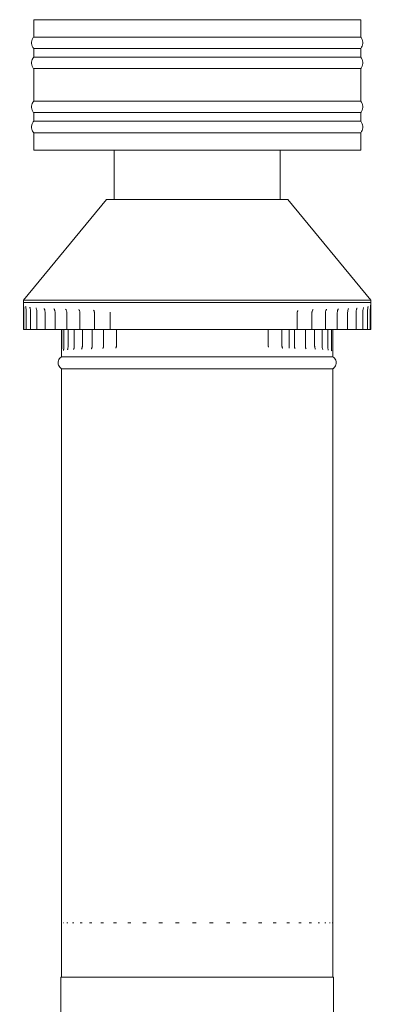
# Model space of a CAD drawing. Units: millimetres. Extents: x 525 to 10689, y -41 to 7428.
# Drawn here: x 7258 to 7585, y 3745 to 4651 of the extents above; entities that cross this region are included whole.
import ezdxf

# ---------------------------------------------------------------- set-up
doc = ezdxf.new("R2010")
doc.units = ezdxf.units.MM
doc.header["$LTSCALE"] = 37.037037
doc.layers.add('Visible Edges(ISO)', color=7, linetype='Continuous', lineweight=18)

msp = doc.modelspace()

# ---------------------------------------------------------------- linework, layer by layer
at = {"layer": 'Visible Edges(ISO)'}
for p, q in [((7271.27, 4650.51), (7271.27, 4634.51)), ((7572.37, 4650.51), (7572.37, 4634.51)), ((7271.27, 4624.01), (7271.27, 4616.01)), ((7572.37, 4624.01), (7572.37, 4616.01)), ((7271.27, 4605.51), (7271.27, 4575.51)), ((7572.37, 4605.51), (7572.37, 4575.51)), ((7271.27, 4565.01), (7271.27, 4557.01)), ((7572.37, 4565.01), (7572.37, 4557.01)), ((7271.27, 4546.51), (7271.27, 4530.51)), ((7572.37, 4546.51), (7572.37, 4530.51)), ((7345.27, 4530.51), (7345.27, 4484.96)), ((7498.37, 4530.51), (7498.37, 4484.96)), ((7338.27, 4484.96), (7261.82, 4392.41)), ((7505.37, 4484.96), (7581.82, 4392.41)), ((7261.82, 4392.41), (7261.82, 4390.41)), ((7261.82, 4390.41), (7261.82, 4388.61)), ((7581.82, 4392.41), (7581.82, 4390.41)), ((7581.82, 4390.41), (7581.82, 4386.77)), ((7261.92, 4365.41), (7261.92, 4380.41)), ((7262.23, 4380.41), (7262.23, 4365.41)), ((7264.41, 4380.41), (7264.41, 4365.41)), ((7268.44, 4380.41), (7268.44, 4365.41)), ((7274.27, 4380.41), (7274.27, 4365.41)), ((7281.83, 4380.41), (7281.83, 4365.41)), ((7291.03, 4380.41), (7291.03, 4365.41)), ((7301.75, 4380.41), (7301.75, 4365.41)), ((7313.87, 4380.41), (7313.87, 4365.41)), ((7327.25, 4380.41), (7327.25, 4365.41)), ((7341.71, 4380.41), (7341.71, 4365.41)), ((7513.91, 4365.41), (7513.91, 4380.41)), ((7527.49, 4365.41), (7527.49, 4380.41)), ((7539.84, 4365.41), (7539.84, 4380.41)), ((7550.82, 4365.41), (7550.82, 4380.41)), ((7560.3, 4365.41), (7560.3, 4380.41)), ((7568.16, 4365.41), (7568.16, 4380.41)), ((7574.3, 4365.41), (7574.3, 4380.41)), ((7578.65, 4365.41), (7578.65, 4380.41)), ((7581.16, 4365.41), (7581.16, 4380.41)), ((7581.79, 4380.41), (7581.79, 4365.41)), ((7263.5, 4365.41), (7263.5, 4365.41)), ((7266.93, 4365.41), (7266.93, 4365.41)), ((7267.74, 4365.41), (7267.74, 4365.41)), ((7268.4, 4365.41), (7268.4, 4365.41)), ((7269.03, 4365.41), (7269.03, 4365.41)), ((7270.99, 4365.41), (7270.99, 4365.41)), ((7272.19, 4365.41), (7272.19, 4365.41)), ((7272.24, 4365.41), (7272.24, 4365.41)), ((7275.49, 4365.41), (7275.49, 4365.41)), ((7277.34, 4365.41), (7277.34, 4365.41)), ((7279.2, 4365.41), (7279.2, 4365.41)), ((7281.83, 4365.41), (7281.83, 4365.41)), ((7284.26, 4365.41), (7284.26, 4365.41)), ((7287.88, 4365.41), (7287.88, 4365.41)), ((7289.94, 4365.41), (7289.94, 4365.41)), ((7292.93, 4365.41), (7292.93, 4365.41)), ((7296.87, 4350.41), (7296.87, 4365.41)), ((7297.1, 4365.41), (7297.1, 4350.41)), ((7299.1, 4365.41), (7299.1, 4350.41)), ((7302.97, 4365.41), (7302.97, 4350.41)), ((7303.23, 4365.41), (7303.23, 4365.41)), ((7308.66, 4365.41), (7308.66, 4350.41)), ((7315.04, 4365.41), (7315.04, 4365.41)), ((7316.09, 4365.41), (7316.09, 4350.41)), ((7325.12, 4365.41), (7325.12, 4350.41)), ((7328.22, 4365.41), (7328.22, 4365.41)), ((7335.63, 4365.41), (7335.63, 4350.41)), ((7347.44, 4365.41), (7347.44, 4350.41)), ((7487.3, 4350.41), (7487.3, 4365.41)), ((7499.91, 4350.41), (7499.91, 4365.41)), ((7506.48, 4348.18), (7506.48, 4365.41)), ((7511.34, 4350.41), (7511.34, 4365.41)), ((7512.96, 4365.41), (7512.96, 4365.41)), ((7521.42, 4350.41), (7521.42, 4365.41)), ((7526.36, 4365.41), (7526.36, 4365.41)), ((7529.98, 4350.41), (7529.98, 4365.41)), ((7536.89, 4350.41), (7536.89, 4365.41)), ((7538.43, 4365.41), (7538.43, 4365.41)), ((7542.04, 4350.41), (7542.04, 4365.41)), ((7545.35, 4350.41), (7545.35, 4365.41)), ((7546.76, 4350.41), (7546.76, 4365.41)), ((7547.43, 4365.41), (7547.43, 4365.41)), ((7549.01, 4365.41), (7549.01, 4365.41)), ((7555.25, 4365.41), (7555.25, 4365.41)), ((7557.41, 4365.41), (7557.41, 4365.41)), ((7557.97, 4365.41), (7557.97, 4365.41)), ((7563.06, 4365.41), (7563.06, 4365.41)), ((7565.21, 4365.41), (7565.21, 4365.41)), ((7565.8, 4365.41), (7565.8, 4365.41)), ((7569.08, 4365.41), (7569.08, 4365.41)), ((7570.63, 4365.41), (7570.63, 4365.41)), ((7572.51, 4365.41), (7572.51, 4365.41)), ((7573.24, 4365.41), (7573.24, 4365.41)), ((7574.18, 4365.41), (7574.18, 4365.41)), ((7575.49, 4365.41), (7575.49, 4365.41)), ((7575.81, 4365.41), (7575.81, 4365.41)), ((7577.44, 4365.41), (7577.44, 4365.41)), ((7580.55, 4365.41), (7580.55, 4365.41)), ((7296.82, 4340.41), (7296.82, 4344.83)), ((7546.82, 4340.41), (7546.82, 4344.82)), ((7296.82, 4329.4), (7296.81, 3769.5)), ((7546.82, 4329.4), (7546.81, 3769.5)), ((7296.26, 3769.5), (7296.26, 3319.82)), ((7296.81, 3769.5), (7296.81, 3774.01)), ((7546.81, 3769.5), (7546.81, 3774.01)), ((7547.36, 3769.5), (7547.35, 3174.84))]:
    msp.add_line(p, q, dxfattribs=at)
for centre, major_axis, start_param, end_param in [((7421.82, 4650.51), (150.55, 0), 0, 3.141593), ((7421.82, 4634.51), (150.55, 0), 0, 3.141593), ((7421.82, 4624.01), (150.55, 0), 0, 3.141593), ((7421.82, 4616.01), (150.55, 0), 0, 3.141593), ((7421.82, 4605.51), (150.55, 0), 6.283185, 9.424778), ((7421.82, 4575.51), (150.55, 0), 0, 3.141593), ((7421.82, 4565.01), (150.55, 0), 0, 3.141593), ((7421.82, 4557.01), (150.55, 0), 0, 3.141593), ((7421.82, 4546.51), (150.55, 0), 0, 3.141593), ((7421.82, 4530.51), (150.55, 0), 5.245795, 10.462169), ((7421.82, 4530.51), (150, 0), 5.247962, 10.460002), ((7421.82, 4484.96), (83.55, 0), 0.00001, 3.141583), ((7421.82, 4390.41), (160, 0), 0, 3.206443), ((7421.82, 4392.41), (160, 0), 6.283185, 9.424778), ((7421.82, 4390.41), (-160, 0), 3.141592, 6.283184), ((7266.92, 4365.41), (-5, 0), 5.245446, 6.283185), ((7266.93, 4365.41), (-5, 0), 0.037409, 1.112325), ((7421.82, 4365.41), (-160, 0), 6.21013, 6.210362), ((7267.23, 4365.41), (-5, 0), 5.135215, 6.210131), ((7267.23, 4365.41), (-5, 0), 0.072821, 0.079916), ((7266.92, 4365.41), (-4.1, 0), 5.245446, 6.320361), ((7266.93, 4365.41), (-4.1, 0), 0.037408, 1.112324), ((7421.82, 4365.41), (-159.1, 0), 0.037177, 0.037409), ((7267.23, 4365.41), (-4.1, 0), 6.210362, 7.285278), ((7267.23, 4365.41), (-4.1, 0), 5.135215, 6.21013), ((7421.82, 4365.41), (-159.1, 0), 6.21013, 6.210363), ((7268.5, 4365.41), (-5, 0), 5.355678, 6.430594), ((7421.82, 4365.41), (-160, 0), 0.147408, 0.14764), ((7268.5, 4365.41), (-5, 0), 0.14764, 1.222556), ((7269.41, 4365.41), (-5, 0), 6.100131, 7.175047), ((7268.5, 4365.41), (-4.1, 0), 5.355678, 6.430593), ((7261.84, 4365.41), (5, 0), 5.245446, 7.285278), ((7421.82, 4365.41), (-159.1, 0), 0.147408, 0.14764), ((7268.5, 4365.41), (-4.1, 0), 0.147639, 1.222556), ((7421.82, 4365.41), (-160, 0), 6.099898, 6.10013), ((7269.41, 4365.41), (-5, 0), 5.024984, 6.0999), ((7262.5, 4365.41), (5, 0), 5.355677, 7.395509), ((7261.84, 4365.41), (5.9, 0), 5.245446, 7.285278), ((7269.41, 4365.41), (-4.1, 0), 6.100131, 7.175047), ((7262.5, 4365.41), (5.9, 0), 0.000001, 1.112325), ((7263.13, 4365.41), (5, 0), 5.135215, 7.175047), ((7269.41, 4365.41), (-4.1, 0), 5.024983, 6.099899), ((7421.82, 4365.41), (-159.1, 0), 6.0999, 6.100132), ((7263.13, 4365.41), (5.9, 0), 5.135215, 7.175047), ((7265.09, 4365.41), (5, 0), 5.465909, 7.505741), ((7271.93, 4365.41), (-5, 0), 5.465909, 6.283185), ((7265.09, 4365.41), (5.9, 0), 0.000001, 1.222556), ((7421.82, 4365.41), (-160, 0), 0.257638, 0.25787), ((7271.94, 4365.41), (-5, 0), 0.257873, 1.332787), ((7271.93, 4365.41), (-4.1, 0), 5.465909, 6.540824), ((7266.34, 4365.41), (5, 0), 5.024984, 7.064816), ((7421.82, 4365.41), (-159.1, 0), 0.257639, 0.257872), ((7271.94, 4365.41), (-4.1, 0), 0.257872, 1.332787), ((7273.44, 4365.41), (-5, 0), 5.9899, 7.064816), ((7266.34, 4365.41), (5.9, 0), 5.024984, 7.064817), ((7421.82, 4365.41), (-160, 0), 5.98967, 5.989902), ((7273.45, 4365.41), (-5, 0), 4.914752, 5.989667), ((7273.44, 4365.41), (-4.1, 0), 5.989901, 7.064816), ((7421.82, 4365.41), (-159.1, 0), 5.98967, 5.989902), ((7273.45, 4365.41), (-4.1, 0), 4.914752, 5.989666), ((7269.59, 4365.41), (5, 0), 5.576141, 7.615973), ((7269.59, 4365.41), (5.9, 0), 0.000001, 1.332788), ((7277.19, 4365.41), (-5, 0), 5.57614, 6.283185), ((7271.44, 4365.41), (5, 0), 4.914752, 6.954584), ((7421.82, 4365.41), (-160, 0), 0.36787, 0.368103), ((7277.2, 4365.41), (-5, 0), 0.368104, 1.443019), ((7271.44, 4365.41), (5.9, 0), 4.914753, 6.954585), ((7277.19, 4365.41), (-4.1, 0), 5.576139, 6.651055), ((7421.82, 4365.41), (-159.1, 0), 0.367869, 0.368101), ((7277.2, 4365.41), (-4.1, 0), 0.368102, 1.443019), ((7279.27, 4365.41), (-5, 0), 5.879669, 6.954584), ((7421.82, 4365.41), (160, 0), 2.739113, 2.739345), ((7279.28, 4365.41), (5, 0), 1.663571, 2.739117), ((7279.27, 4365.41), (-4.1, 0), 5.879669, 6.954584), ((7421.82, 4365.41), (159.1, 0), 2.739113, 2.739345), ((7279.28, 4365.41), (4.1, 0), 1.663572, 2.739118), ((7275.93, 4365.41), (5, 0), 5.686373, 7.726204), ((7275.93, 4365.41), (5.9, 0), 0, 1.443019), ((7278.36, 4365.41), (5, 0), 4.804521, 6.239096), ((7278.36, 4365.41), (5.9, 0), 4.804521, 6.844353), ((7284.2, 4365.41), (-5, 0), 5.686372, 6.283186), ((7421.82, 4365.41), (-160, 0), 0.478103, 0.478335), ((7284.21, 4365.41), (-5, 0), 0.478334, 1.55325), ((7284.2, 4365.41), (-4.1, 0), 5.686371, 6.761286), ((7421.82, 4365.41), (-159.1, 0), 0.478102, 0.478334), ((7284.21, 4365.41), (-4.1, 0), 0.478334, 1.55325), ((7286.83, 4365.41), (-5, 0), 5.769437, 6.844353), ((7421.82, 4365.41), (160, 0), 2.628749, 2.628981), ((7286.84, 4365.41), (5, 0), 1.553266, 2.62875), ((7286.83, 4365.41), (-4.1, 0), 5.769437, 6.844352), ((7421.82, 4365.41), (159.1, 0), 2.628754, 2.628986), ((7286.84, 4365.41), (4.1, 0), 1.553266, 2.62875), ((7284.04, 4365.41), (5, 0), 5.796602, 7.836435), ((7284.04, 4365.41), (5.9, 0), 0, 1.55325), ((7287.03, 4365.41), (5.9, 0), 4.69429, 6.734122), ((7287.03, 4365.41), (5, 0), 4.694289, 6.131503), ((7292.88, 4365.41), (-5, 0), 5.796602, 6.871518), ((7292.88, 4365.41), (-4.1, 0), 5.796605, 6.87152), ((7421.82, 4365.41), (-160, 0), 0.588333, 0.588565), ((7292.9, 4365.41), (-5, 0), 0.588565, 1.663481), ((7421.82, 4365.41), (-159.1, 0), 0.588333, 0.588565), ((7292.9, 4365.41), (-4.1, 0), 0.588566, 1.663481), ((7296.03, 4365.41), (-5, 0), 5.659205, 6.734121), ((7296.03, 4365.41), (-4.1, 0), 5.659206, 6.45997), ((7421.82, 4365.41), (160, 0), 2.518372, 2.518604), ((7296.05, 4365.41), (5, 0), 1.442974, 2.518373), ((7421.82, 4365.41), (159.1, 0), 2.51837, 2.518602), ((7296.05, 4365.41), (4.1, 0), 1.442973, 2.518372), ((7293.82, 4365.41), (-5.9, 0), 4.168909, 4.804866), ((7293.82, 4365.41), (5, 0), 0.914998, 1.663481), ((7297.33, 4365.41), (5.9, 0), 4.584059, 6.623891), ((7297.33, 4365.41), (5, 0), 4.584058, 6.623889), ((7306.75, 4365.41), (-5, 0), 5.548975, 6.62389), ((7306.75, 4365.41), (-4.1, 0), 5.548975, 6.62389), ((7421.82, 4365.41), (160, 0), 2.407977, 2.40821), ((7306.78, 4365.41), (5, 0), 1.33269, 2.407978), ((7421.82, 4365.41), (159.1, 0), 2.407979, 2.408211), ((7306.78, 4365.41), (4.1, 0), 1.33269, 2.407977), ((7309.14, 4365.41), (5.9, 0), 4.473827, 6.513659), ((7309.14, 4365.41), (5, 0), 4.473827, 6.513659), ((7318.87, 4365.41), (-5, 0), 5.438743, 6.513659), ((7318.87, 4365.41), (-4.1, 0), 5.438743, 6.513658), ((7421.82, 4365.41), (160, 0), 2.29758, 2.297812), ((7318.9, 4365.41), (5, 0), 1.222422, 2.297582), ((7421.82, 4365.41), (159.1, 0), 2.297582, 2.297815), ((7318.9, 4365.41), (4.1, 0), 1.222423, 2.297583), ((7322.32, 4365.41), (5.9, 0), 4.363596, 6.162943), ((7322.32, 4365.41), (5, 0), 4.363596, 6.113033), ((7332.25, 4365.41), (-5, 0), 5.328512, 6.403428), ((7332.25, 4365.41), (-4.1, 0), 5.328512, 6.403427), ((7322.32, 4365.41), (5.9, 0), 0.000001, 0.120243), ((7421.82, 4365.41), (160, 0), 2.18719, 2.187422), ((7332.28, 4365.41), (5, 0), 1.11217, 2.187189), ((7421.82, 4365.41), (159.1, 0), 2.187188, 2.187421), ((7332.28, 4365.41), (4.1, 0), 1.11217, 2.187189), ((7336.71, 4365.41), (5.9, 0), 4.253069, 6.269253), ((7336.71, 4365.41), (5, 0), 4.253364, 6.269026), ((7346.71, 4365.41), (-5, 0), 5.218281, 6.293196), ((7346.71, 4365.41), (-4.1, 0), 5.218281, 6.293196), ((7336.71, 4365.41), (5.9, 0), 0, 0.010012), ((7421.82, 4365.41), (160, 0), 2.076808, 2.077041), ((7346.74, 4365.41), (5, 0), 1.001936, 2.07681), ((7421.82, 4365.41), (159.1, 0), 2.076808, 2.077041), ((7346.74, 4365.41), (4.1, 0), 1.001934, 2.076808), ((7352.13, 4365.41), (5.9, 0), 4.142698, 6.182007), ((7352.13, 4365.41), (5, 0), 4.143133, 6.182964), ((7362.08, 4365.41), (-5, 0), 5.10805, 6.182965), ((7362.08, 4365.41), (-4.1, 0), 5.108049, 6.182964), ((7421.82, 4365.41), (160, 0), 1.966448, 1.96668), ((7362.11, 4365.41), (5, 0), 0.891717, 1.966448), ((7421.82, 4365.41), (159.1, 0), 1.966448, 1.96668), ((7362.11, 4365.41), (4.1, 0), 0.891717, 1.966448), ((7368.4, 4365.41), (5.9, 0), 4.032308, 6.071719), ((7368.4, 4365.41), (5, 0), 4.032902, 6.072734), ((7378.17, 4365.41), (-5, 0), 4.997819, 6.072735), ((7378.17, 4365.41), (-4.1, 0), 4.997818, 6.072734), ((7421.82, 4365.41), (160, 0), 1.855994, 1.856226), ((7378.21, 4365.41), (5, 0), 0.781078, 1.855994), ((7421.82, 4365.41), (159.1, 0), 1.855994, 1.856226), ((7378.21, 4365.41), (4.1, 0), 0.781078, 1.855994), ((7385.31, 4365.41), (5.9, 0), 3.921914, 5.96145), ((7385.31, 4365.41), (5, 0), 3.922671, 5.962503), ((7394.8, 4365.41), (-5, 0), 4.887587, 5.962502), ((7394.8, 4365.41), (-4.1, 0), 4.887587, 5.962503), ((7421.82, 4365.41), (160, 0), 1.745762, 1.745994), ((7394.84, 4365.41), (5, 0), 0.670847, 1.745762), ((7421.82, 4365.41), (159.1, 0), 1.745762, 1.745994), ((7394.84, 4365.41), (4.1, 0), 0.670846, 1.745762), ((7402.67, 4365.41), (5.9, 0), 3.811518, 5.851192), ((7402.67, 4365.41), (-5, 0), 0.671926, 2.711918), ((7411.75, 4365.41), (5, 0), 1.636387, 2.71192), ((7411.75, 4365.41), (4.1, 0), 1.636387, 2.71192), ((7421.82, 4365.41), (160, 0), 1.635531, 1.635763), ((7411.79, 4365.41), (5, 0), 0.560615, 1.635531), ((7421.82, 4365.41), (159.1, 0), 1.635531, 1.635763), ((7411.79, 4365.41), (4.1, 0), 0.560615, 1.635531), ((7420.26, 4365.41), (5.9, 0), 3.70113, 5.74095), ((7420.26, 4365.41), (-5, 0), 0.561703, 2.601549), ((7428.83, 4365.41), (5, 0), 1.526086, 2.601553), ((7428.83, 4365.41), (4.1, 0), 1.526085, 2.601551), ((7421.82, 4365.41), (159.1, 0), 1.5253, 1.525532), ((7428.87, 4365.41), (4.1, 0), 0.450385, 1.5253), ((7421.82, 4365.41), (160, 0), 1.5253, 1.525532), ((7428.87, 4365.41), (5, 0), 0.450384, 1.5253), ((7437.87, 4365.41), (5.9, 0), 3.590757, 5.630724), ((7437.87, 4365.41), (-5, 0), 0.45147, 2.491169), ((7445.82, 4365.41), (5, 0), 1.415793, 2.491165), ((7445.82, 4365.41), (4.1, 0), 1.415794, 2.491167), ((7421.82, 4365.41), (159.1, 0), 1.415068, 1.415301), ((7445.86, 4365.41), (4.1, 0), 0.340152, 1.415068), ((7421.82, 4365.41), (160, 0), 1.415068, 1.4153), ((7445.86, 4365.41), (5, 0), 0.340152, 1.415068), ((7455.29, 4365.41), (-5.9, 0), 0.340154, 2.379986), ((7455.29, 4365.41), (-5, 0), 0.341214, 2.380772), ((7462.52, 4365.41), (5, 0), 1.305514, 2.380772), ((7462.52, 4365.41), (4.1, 0), 1.305516, 2.380774), ((7421.82, 4365.41), (159.1, 0), 1.304837, 1.305069), ((7462.56, 4365.41), (4.1, 0), 0.229921, 1.304837), ((7421.82, 4365.41), (160, 0), 1.304837, 1.305069), ((7462.56, 4365.41), (5, 0), 0.22992, 1.304837), ((7472.29, 4365.41), (-5.9, 0), 0.229922, 2.269754), ((7472.29, 4365.41), (-5, 0), 0.230943, 2.270375), ((7478.73, 4365.41), (5, 0), 1.19525, 2.270376), ((7478.73, 4365.41), (4.1, 0), 1.195248, 2.270373), ((7421.82, 4365.41), (159.1, 0), 1.194605, 1.194838), ((7478.76, 4365.41), (4.1, 0), 0.11969, 1.194606), ((7421.82, 4365.41), (160, 0), 1.194606, 1.194838), ((7478.76, 4365.41), (5, 0), 0.119689, 1.194606), ((7488.69, 4365.41), (-5.9, 0), 0.11969, 2.159522), ((7488.69, 4365.41), (-5, 0), 0.120659, 2.159984), ((7494.24, 4365.41), (5, 0), 1.085002, 2.159986), ((7494.24, 4365.41), (4.1, 0), 1.085001, 2.159985), ((7421.82, 4365.41), (159.1, 0), 1.084374, 1.084606), ((7494.27, 4365.41), (4.1, 0), 0.009459, 1.084375), ((7421.82, 4365.41), (160, 0), 1.084375, 1.084607), ((7494.27, 4365.41), (5, 0), 0.00946, 1.084375), ((7504.27, 4365.41), (-5.9, 0), 0.00946, 2.049291), ((7504.27, 4365.41), (-5, 0), 0.010369, 2.049609), ((7508.88, 4365.41), (5, 0), 0.974772, 2.04961), ((7508.88, 4365.41), (4.1, 0), 0.97477, 2.049609), ((7421.82, 4365.41), (159.1, 0), 0.974142, 0.974375), ((7508.91, 4365.41), (4.1, 0), 6.182413, 7.257329), ((7421.82, 4365.41), (160, 0), 0.974143, 0.974375), ((7508.91, 4365.41), (5, 0), 6.283184, 7.257328), ((7518.86, 4365.41), (-5.9, 0), 0.131233, 1.939059), ((7518.86, 4365.41), (-5, 0), 6.182411, 8.222244), ((7522.46, 4365.41), (5, 0), 0.864144, 1.93906), ((7522.46, 4365.41), (4.1, 0), 0.864144, 1.939059), ((7421.82, 4365.41), (159.1, 0), 0.863911, 0.864143), ((7522.49, 4365.41), (4.1, 0), 6.072182, 7.147097), ((7421.82, 4365.41), (160, 0), 0.863912, 0.864144), ((7522.49, 4365.41), (5, 0), 0, 0.863912), ((7532.26, 4365.41), (-5.9, 0), 6.072183, 8.112014), ((7532.26, 4365.41), (-5, 0), 6.072181, 8.112013), ((7534.82, 4365.41), (5, 0), 0.753912, 1.828828), ((7534.82, 4365.41), (4.1, 0), 0.753913, 1.828828), ((7421.82, 4365.41), (159.1, 0), 0.75368, 0.753912), ((7534.84, 4365.41), (4.1, 0), 5.96195, 7.036866), ((7421.82, 4365.41), (160, 0), 0.753681, 0.753913), ((7544.33, 4365.41), (-5.9, 0), 5.96195, 6.143564), ((7544.33, 4365.41), (-5.9, 0), 0.139622, 1.718597), ((7534.84, 4365.41), (5, 0), 0, 0.753681), ((7544.33, 4365.41), (-5, 0), 5.96195, 8.001782), ((7545.8, 4365.41), (5, 0), 0.643681, 1.718597), ((7545.8, 4365.41), (4.1, 0), 0.643681, 1.718597), ((7551.66, 4365.41), (-5.9, 0), 4.639174, 5.690551), ((7542.43, 4365.41), (5, 0), 5.760706, 6.679007), ((7551.66, 4365.41), (-5, 0), 0.206394, 0.395821), ((7551.66, 4365.41), (-5, 0), 4.639174, 6.076792), ((7554.91, 4365.41), (-5.9, 0), 5.85172, 7.891551), ((7421.82, 4365.41), (159.1, 0), 0.643448, 0.643681), ((7545.82, 4365.41), (4.1, 0), 5.851719, 6.926635), ((7421.82, 4365.41), (160, 0), 0.643449, 0.643681), ((7545.82, 4365.41), (5, 0), 6.283185, 6.926634), ((7554.91, 4365.41), (-5, 0), 0.081178, 1.608366), ((7554.91, 4365.41), (-5, 0), 5.851718, 6.202007), ((7552.39, 4365.41), (-5, 0), 1.498117, 2.573561), ((7552.39, 4365.41), (-4.1, 0), 1.498119, 2.573564), ((7561.15, 4365.41), (-5.9, 0), 4.749406, 6.789238), ((7555.28, 4365.41), (5, 0), 0.533449, 1.608366), ((7555.28, 4365.41), (4.1, 0), 0.533449, 1.608366), ((7552.41, 4365.41), (4.1, 0), 5.714323, 6.789238), ((7421.82, 4365.41), (-159.1, 0), 2.573562, 2.573794), ((7561.15, 4365.41), (-5, 0), 4.749406, 6.789238), ((7552.41, 4365.41), (5, 0), 5.714321, 6.789237), ((7421.82, 4365.41), (-160, 0), 2.573565, 2.573797), ((7563.87, 4365.41), (-5.9, 0), 5.741488, 7.78132), ((7563.87, 4365.41), (-5, 0), 5.741488, 7.78132), ((7555.3, 4365.41), (4.1, 0), 5.741486, 6.816402), ((7421.82, 4365.41), (159.1, 0), 0.533218, 0.533451), ((7555.3, 4365.41), (5, 0), 5.741487, 6.816403), ((7421.82, 4365.41), (160, 0), 0.533217, 0.53345), ((7560.78, 4365.41), (-4.1, 0), 1.608418, 2.683937), ((7560.78, 4365.41), (-5, 0), 1.608417, 2.683935), ((7568.96, 4365.41), (-5.9, 0), 4.859637, 6.899469), ((7563.14, 4365.41), (4.1, 0), 0.423217, 1.498134), ((7563.14, 4365.41), (5, 0), 0.423219, 1.498134), ((7568.96, 4365.41), (-5, 0), 4.859636, 6.899468), ((7560.8, 4365.41), (4.1, 0), 6.18477, 6.899469), ((7421.82, 4365.41), (-159.1, 0), 2.683934, 2.684166), ((7571.11, 4365.41), (-5.9, 0), 5.631258, 7.671089), ((7560.8, 4365.41), (5, 0), 6.283184, 6.899468), ((7421.82, 4365.41), (-160, 0), 2.683935, 2.684167), ((7571.11, 4365.41), (-5, 0), 5.631256, 7.671088), ((7563.16, 4365.41), (4.1, 0), 5.631257, 6.706172), ((7421.82, 4365.41), (159.1, 0), 0.422986, 0.423219), ((7563.16, 4365.41), (5, 0), 5.631255, 6.706171), ((7421.82, 4365.41), (160, 0), 0.422986, 0.423218), ((7567.49, 4365.41), (4.1, 0), 4.859637, 5.934552), ((7567.49, 4365.41), (5, 0), 4.859637, 5.934552), ((7574.98, 4365.41), (-5.9, 0), 4.969868, 7.0097), ((7574.98, 4365.41), (-5, 0), 4.969868, 7.0097), ((7569.29, 4365.41), (4.1, 0), 0.312987, 1.387903), ((7569.29, 4365.41), (5, 0), 0.312987, 1.387903), ((7576.53, 4365.41), (-5.9, 0), 5.521025, 7.560857), ((7567.51, 4365.41), (4.1, 0), 5.934784, 7.009699), ((7567.51, 4365.41), (5, 0), 6.283185, 7.0097), ((7576.53, 4365.41), (-5, 0), 5.521025, 7.560857), ((7421.82, 4365.41), (159.1, 0), 5.934552, 5.934785), ((7421.82, 4365.41), (160, 0), 5.934553, 5.934785), ((7569.3, 4365.41), (4.1, 0), 5.521024, 6.595939), ((7569.3, 4365.41), (5, 0), 5.521025, 6.59594), ((7579.14, 4365.41), (-5.9, 0), 5.0801, 7.119932), ((7421.82, 4365.41), (159.1, 0), 0.312754, 0.312986), ((7572.43, 4365.41), (4.1, 0), 4.969868, 6.044783), ((7572.43, 4365.41), (5, 0), 4.969868, 6.044784), ((7579.14, 4365.41), (-5, 0), 5.080099, 7.119931), ((7580.08, 4365.41), (-5.9, 0), 5.410794, 7.450626), ((7421.82, 4365.41), (160, 0), 0.312755, 0.312987), ((7573.64, 4365.41), (4.1, 0), 0.202755, 1.277672), ((7580.08, 4365.41), (-5, 0), 5.410794, 7.450626), ((7573.64, 4365.41), (5, 0), 0.202756, 1.277672), ((7572.44, 4365.41), (4.1, 0), 6.045017, 7.119932), ((7581.39, 4365.41), (-5.9, 0), 5.190331, 7.230164), ((7581.71, 4365.41), (-5.9, 0), 5.300562, 7.340394), ((7572.44, 4365.41), (5, 0), 6.283185, 7.119931), ((7581.39, 4365.41), (-5, 0), 5.19033, 7.230162), ((7573.65, 4365.41), (4.1, 0), 5.410792, 6.485708), ((7421.82, 4365.41), (159.1, 0), 6.044784, 6.045016), ((7581.71, 4365.41), (-5, 0), 5.300562, 7.340394), ((7573.65, 4365.41), (5, 0), 5.410793, 6.485708), ((7575.55, 4365.41), (4.1, 0), 5.0801, 6.155016), ((7421.82, 4365.41), (160, 0), 6.044783, 6.045016), ((7575.55, 4365.41), (5, 0), 5.080099, 6.155014), ((7421.82, 4365.41), (159.1, 0), 0.202523, 0.202755), ((7576.15, 4365.41), (4.1, 0), 0.092524, 1.16744), ((7575.55, 4365.41), (4.1, 0), 6.155248, 7.230163), ((7576.15, 4365.41), (5, 0), 0.092525, 1.16744), ((7576.16, 4365.41), (4.1, 0), 5.300562, 6.375477), ((7575.55, 4365.41), (5, 0), 6.283185, 7.230163), ((7421.82, 4365.41), (160, 0), 0.202523, 0.202756), ((7576.79, 4365.41), (4.1, 0), 5.190331, 6.265246), ((7576.79, 4365.41), (4.1, 0), 6.265479, 7.340394), ((7576.79, 4365.41), (5, 0), 5.190331, 6.265247), ((7576.79, 4365.41), (5, 0), 6.283184, 7.340394), ((7421.82, 4365.41), (159.1, 0), 6.155015, 6.155247), ((7421.82, 4365.41), (159.1, 0), 0.092293, 0.092525), ((7421.82, 4365.41), (160, 0), 6.155015, 6.155247), ((7421.82, 4365.41), (159.1, 0), 6.265247, 6.265479), ((7421.82, 4365.41), (160, 0), 0.092292, 0.092524), ((7421.82, 4340.41), (125, 0), 0.000001, 3.235436), ((7421.82, 4340.41), (125, 0), 0.000019, 3.141575), ((7421.82, 4329.4), (125, 0), 0.000001, 3.141612), ((7421.81, 3819.5), (-125, 0), 6.227643, 6.254915), ((7421.81, 3819.5), (-125, 0), 6.101979, 6.12925), ((7421.81, 3819.5), (-125, 0), 5.976315, 6.003587), ((7421.81, 3819.5), (-125, 0), 5.850654, 5.877925), ((7421.81, 3819.5), (-125, 0), 5.724988, 5.75226), ((7421.81, 3819.5), (-125, 0), 5.599325, 5.626597), ((7421.81, 3819.5), (-125, 0), 5.473661, 5.500932), ((7421.81, 3819.5), (-125, 0), 5.347996, 5.375268), ((7421.81, 3819.5), (-125, 0), 5.222334, 5.249606), ((7421.81, 3819.5), (-125, 0), 5.09667, 5.123942), ((7421.81, 3819.5), (-125, 0), 4.971006, 4.998278), ((7421.81, 3819.5), (-125, 0), 4.845342, 4.872614), ((7421.81, 3819.5), (-125, 0), 4.719678, 4.74695), ((7421.81, 3819.5), (-125, 0), 4.594015, 4.621287), ((7421.81, 3819.5), (-125, 0), 4.468351, 4.495623), ((7421.81, 3819.5), (-125, 0), 4.342687, 4.369959), ((7421.81, 3819.5), (-125, 0), 4.216685, 4.243973), ((7421.81, 3819.5), (-125, 0), 4.090852, 4.118143), ((7421.81, 3819.5), (-125, 0), 3.965001, 3.992293), ((7421.81, 3819.5), (-125, 0), 3.839151, 3.866443), ((7421.81, 3819.5), (-125, 0), 3.713308, 3.740598), ((7421.81, 3819.5), (-125, 0), 3.587483, 3.614771), ((7421.81, 3819.5), (125, 0), 0.321448, 0.34872), ((7421.81, 3819.5), (125, 0), 0.195786, 0.223058), ((7421.81, 3819.5), (125, 0), 0.070121, 0.097393), ((7421.81, 3769.5), (125.55, 0), 6.283185, 9.424778)]:
    msp.add_ellipse(centre, major_axis=major_axis, ratio=0.000012, start_param=start_param, end_param=end_param, dxfattribs=at)
for points, knots in [([(7271.27, 4624.01), (7270.7, 4624.65), (7270.23, 4625.39), (7269.57, 4626.95), (7269.37, 4627.78), (7269.23, 4629.45), (7269.3, 4630.31), (7269.69, 4631.94), (7270.02, 4632.73), (7270.7, 4633.82), (7270.97, 4634.18), (7271.27, 4634.51)], [0, 0, 0, 0, 0.255886, 0.255886, 0.50715, 0.50715, 0.75858, 0.75858, 1.010004, 1.010004, 1.144285, 1.144285, 1.144285, 1.144285]), ([(7572.37, 4634.51), (7572.94, 4633.87), (7573.41, 4633.13), (7574.07, 4631.58), (7574.28, 4630.74), (7574.41, 4629.07), (7574.35, 4628.22), (7573.95, 4626.59), (7573.62, 4625.8), (7572.94, 4624.7), (7572.67, 4624.34), (7572.37, 4624.01)], [0, 0, 0, 0, 0.255886, 0.255886, 0.50715, 0.50715, 0.75858, 0.75858, 1.010004, 1.010004, 1.144285, 1.144285, 1.144285, 1.144285]), ([(7271.27, 4605.51), (7270.7, 4606.15), (7270.23, 4606.89), (7269.57, 4608.45), (7269.37, 4609.28), (7269.23, 4610.95), (7269.29, 4611.81), (7269.69, 4613.44), (7270.02, 4614.23), (7270.7, 4615.32), (7270.97, 4615.68), (7271.27, 4616.01)], [0, 0, 0, 0, 0.255886, 0.255886, 0.50715, 0.50715, 0.75858, 0.75858, 1.010004, 1.010004, 1.144285, 1.144285, 1.144285, 1.144285]), ([(7572.37, 4616.01), (7572.94, 4615.37), (7573.41, 4614.63), (7574.07, 4613.08), (7574.27, 4612.24), (7574.41, 4610.57), (7574.35, 4609.72), (7573.95, 4608.09), (7573.62, 4607.3), (7572.94, 4606.2), (7572.67, 4605.84), (7572.37, 4605.51)], [0, 0, 0, 0, 0.255886, 0.255886, 0.50715, 0.50715, 0.75858, 0.75858, 1.010004, 1.010004, 1.144285, 1.144285, 1.144285, 1.144285]), ([(7271.27, 4565.01), (7270.7, 4565.65), (7270.23, 4566.39), (7269.57, 4567.95), (7269.37, 4568.78), (7269.23, 4570.45), (7269.29, 4571.31), (7269.69, 4572.94), (7270.02, 4573.73), (7270.7, 4574.82), (7270.97, 4575.18), (7271.27, 4575.51)], [0, 0, 0, 0, 0.255886, 0.255886, 0.50715, 0.50715, 0.75858, 0.75858, 1.010004, 1.010004, 1.144285, 1.144285, 1.144285, 1.144285]), ([(7572.37, 4575.51), (7572.94, 4574.87), (7573.41, 4574.13), (7574.07, 4572.58), (7574.27, 4571.74), (7574.41, 4570.07), (7574.35, 4569.22), (7573.95, 4567.59), (7573.62, 4566.8), (7572.94, 4565.7), (7572.67, 4565.34), (7572.37, 4565.01)], [0, 0, 0, 0, 0.255886, 0.255886, 0.50715, 0.50715, 0.75858, 0.75858, 1.010004, 1.010004, 1.144285, 1.144285, 1.144285, 1.144285]), ([(7271.27, 4546.51), (7270.7, 4547.15), (7270.23, 4547.89), (7269.57, 4549.45), (7269.37, 4550.28), (7269.23, 4551.95), (7269.29, 4552.81), (7269.69, 4554.44), (7270.02, 4555.23), (7270.7, 4556.32), (7270.97, 4556.68), (7271.27, 4557.01)], [0, 0, 0, 0, 0.255886, 0.255886, 0.50715, 0.50715, 0.75858, 0.75858, 1.010004, 1.010004, 1.144285, 1.144285, 1.144285, 1.144285]), ([(7572.37, 4557.01), (7572.94, 4556.37), (7573.41, 4555.63), (7574.07, 4554.08), (7574.27, 4553.24), (7574.41, 4551.57), (7574.35, 4550.72), (7573.95, 4549.09), (7573.62, 4548.3), (7572.94, 4547.2), (7572.67, 4546.84), (7572.37, 4546.51)], [0, 0, 0, 0, 0.255886, 0.255886, 0.50715, 0.50715, 0.75858, 0.75858, 1.010004, 1.010004, 1.144285, 1.144285, 1.144285, 1.144285]), ([(7261.92, 4380.41), (7261.92, 4381.11), (7261.92, 4381.81), (7261.91, 4383.17), (7261.9, 4383.82), (7261.88, 4385.06), (7261.87, 4385.64), (7261.85, 4386.69), (7261.84, 4387.16), (7261.82, 4387.97), (7261.82, 4388.31), (7261.82, 4388.61)], [0, 0, 0, 0, 0.212364, 0.212364, 0.424727, 0.424727, 0.637091, 0.637091, 0.849454, 0.849454, 1.061818, 1.061818, 1.061818, 1.061818]), ([(7261.93, 4388.21), (7261.93, 4388.21), (7261.93, 4388.21), (7261.94, 4388.16), (7261.95, 4388.06), (7261.98, 4387.7), (7262, 4387.38), (7262.06, 4386.51), (7262.1, 4385.92), (7262.16, 4384.57), (7262.18, 4383.8), (7262.22, 4382.18), (7262.23, 4381.32), (7262.23, 4380.45), (7262.23, 4380.43), (7262.23, 4380.41)], [1.527407, 1.527407, 1.527407, 1.527407, 1.56109, 1.56109, 1.684955, 1.684955, 1.892319, 1.892319, 2.146288, 2.146288, 2.413059, 2.413059, 2.679919, 2.679919, 2.685231, 2.685231, 2.685231, 2.685231]), ([(7263.82, 4386.75), (7263.82, 4386.75), (7263.82, 4386.75), (7263.83, 4386.74), (7263.84, 4386.69), (7263.9, 4386.48), (7263.94, 4386.3), (7264.04, 4385.77), (7264.1, 4385.39), (7264.21, 4384.45), (7264.27, 4383.87), (7264.36, 4382.57), (7264.39, 4381.85), (7264.41, 4380.88), (7264.41, 4380.65), (7264.41, 4380.41)], [1.6900954, 1.6900954, 1.6900954, 1.6900954, 1.7008173, 1.7008173, 1.801364, 1.801364, 1.9440939, 1.9440939, 2.1342914, 2.1342914, 2.3615909, 2.3615909, 2.6071674, 2.6071674, 2.6851777, 2.6851777, 2.6851777, 2.6851777]), ([(7267.69, 4385.89), (7267.69, 4385.89), (7267.69, 4385.88), (7267.72, 4385.81), (7267.76, 4385.72), (7267.85, 4385.43), (7267.92, 4385.21), (7268.06, 4384.62), (7268.13, 4384.23), (7268.27, 4383.3), (7268.33, 4382.74), (7268.42, 4381.6), (7268.44, 4381), (7268.44, 4380.41)], [1.7507768, 1.7507768, 1.7507768, 1.7507768, 1.8008376, 1.8008376, 1.9183463, 1.9183463, 2.0690439, 2.0690439, 2.2572153, 2.2572153, 2.4742759, 2.4742759, 2.6852687, 2.6852687, 2.6852687, 2.6852687]), ([(7273.41, 4385.26), (7273.41, 4385.26), (7273.42, 4385.25), (7273.46, 4385.17), (7273.51, 4385.07), (7273.63, 4384.77), (7273.71, 4384.56), (7273.87, 4383.99), (7273.95, 4383.63), (7274.11, 4382.77), (7274.17, 4382.28), (7274.25, 4381.32), (7274.27, 4380.86), (7274.27, 4380.41)], [1.7775415, 1.7775415, 1.7775415, 1.7775415, 1.8448453, 1.8448453, 1.9700219, 1.9700219, 2.1217336, 2.1217336, 2.3049058, 2.3049058, 2.5118098, 2.5118098, 2.6852604, 2.6852604, 2.6852604, 2.6852604]), ([(7280.87, 4384.8), (7280.87, 4384.8), (7280.88, 4384.79), (7280.93, 4384.71), (7280.99, 4384.62), (7281.13, 4384.34), (7281.21, 4384.14), (7281.39, 4383.63), (7281.49, 4383.31), (7281.65, 4382.55), (7281.72, 4382.11), (7281.81, 4381.24), (7281.83, 4380.83), (7281.83, 4380.41)], [1.7795759, 1.7795759, 1.7795759, 1.7795759, 1.8505781, 1.8505781, 1.9842429, 1.9842429, 2.13749, 2.13749, 2.3153264, 2.3153264, 2.5137799, 2.5137799, 2.6852185, 2.6852185, 2.6852185, 2.6852185]), ([(7568.16, 4380.41), (7568.16, 4380.98), (7568.19, 4381.56), (7568.3, 4382.63), (7568.38, 4383.12), (7568.57, 4383.96), (7568.67, 4384.31), (7568.85, 4384.81), (7568.93, 4384.98), (7569.01, 4385.13), (7569.03, 4385.17), (7569.03, 4385.17)], [0, 0, 0, 0, 0.2236871, 0.2236871, 0.4396738, 0.4396738, 0.6374978, 0.6374978, 0.8045024, 0.8045024, 0.9046264, 0.9046264, 0.9046264, 0.9046264]), ([(7574.3, 4380.41), (7574.3, 4381.06), (7574.33, 4381.72), (7574.43, 4382.93), (7574.5, 4383.49), (7574.67, 4384.45), (7574.76, 4384.84), (7574.92, 4385.4), (7574.99, 4385.59), (7575.05, 4385.73), (7575.07, 4385.76), (7575.07, 4385.76)], [0, 0, 0, 0, 0.2358176, 0.2358176, 0.4641094, 0.4641094, 0.6729514, 0.6729514, 0.845612, 0.845612, 0.9263158, 0.9263158, 0.9263158, 0.9263158]), ([(7578.65, 4380.41), (7578.65, 4381.15), (7578.67, 4381.9), (7578.75, 4383.29), (7578.81, 4383.94), (7578.95, 4385.05), (7579.03, 4385.52), (7579.16, 4386.18), (7579.22, 4386.41), (7579.26, 4386.55), (7579.27, 4386.57), (7579.27, 4386.57)], [0, 0, 0, 0, 0.2503677, 0.2503677, 0.494631, 0.494631, 0.7219658, 0.7219658, 0.9101734, 0.9101734, 0.9793347, 0.9793347, 0.9793347, 0.9793347]), ([(7581.16, 4380.41), (7581.16, 4381.25), (7581.17, 4382.09), (7581.22, 4383.69), (7581.25, 4384.45), (7581.32, 4385.79), (7581.37, 4386.37), (7581.45, 4387.26), (7581.49, 4387.59), (7581.52, 4387.81), (7581.52, 4387.84), (7581.53, 4387.85), (7581.53, 4387.85), (7581.53, 4387.85)], [0, 0, 0, 0, 0.264697, 0.264697, 0.528662, 0.528662, 0.7864, 0.7864, 1.021959, 1.021959, 1.097229, 1.097229, 1.105408, 1.105408, 1.105408, 1.105408]), ([(7581.82, 4386.77), (7581.82, 4386.44), (7581.82, 4386.07), (7581.81, 4385.31), (7581.81, 4384.91), (7581.81, 4384.07), (7581.8, 4383.63), (7581.8, 4382.74), (7581.8, 4382.28), (7581.79, 4381.35), (7581.79, 4380.88), (7581.79, 4380.41)], [1.9756863, 1.9756863, 1.9756863, 1.9756863, 2.1175971, 2.1175971, 2.259508, 2.259508, 2.4014188, 2.4014188, 2.5433297, 2.5433297, 2.6852405, 2.6852405, 2.6852405, 2.6852405]), ([(7289.97, 4384.46), (7289.97, 4384.46), (7289.98, 4384.45), (7290.02, 4384.4), (7290.09, 4384.32), (7290.25, 4384.06), (7290.34, 4383.88), (7290.54, 4383.42), (7290.64, 4383.12), (7290.82, 4382.44), (7290.9, 4382.05), (7291, 4381.24), (7291.03, 4380.83), (7291.03, 4380.41)], [1.7569542, 1.7569542, 1.7569542, 1.7569542, 1.8243024, 1.8243024, 1.9723897, 1.9723897, 2.1308494, 2.1308494, 2.307222, 2.307222, 2.4999785, 2.4999785, 2.6851588, 2.6851588, 2.6851588, 2.6851588]), ([(7300.57, 4384.22), (7300.61, 4384.19), (7300.68, 4384.12), (7300.87, 4383.87), (7300.98, 4383.71), (7301.2, 4383.28), (7301.31, 4383.01), (7301.51, 4382.4), (7301.59, 4382.06), (7301.71, 4381.34), (7301.74, 4380.96), (7301.75, 4380.53), (7301.75, 4380.47), (7301.75, 4380.41)], [1.7668065, 1.7668065, 1.7668065, 1.7668065, 1.939719, 1.939719, 2.1098985, 2.1098985, 2.2903053, 2.2903053, 2.4739742, 2.4739742, 2.6576431, 2.6576431, 2.6851509, 2.6851509, 2.6851509, 2.6851509]), ([(7312.75, 4383.87), (7312.84, 4383.78), (7312.95, 4383.65), (7313.16, 4383.33), (7313.27, 4383.13), (7313.47, 4382.69), (7313.56, 4382.44), (7313.71, 4381.9), (7313.77, 4381.62), (7313.85, 4381.03), (7313.87, 4380.72), (7313.87, 4380.41)], [1.8910931, 1.8910931, 1.8910931, 1.8910931, 2.049905, 2.049905, 2.2087168, 2.2087168, 2.3675287, 2.3675287, 2.5263406, 2.5263406, 2.6851524, 2.6851524, 2.6851524, 2.6851524]), ([(7326.45, 4383.23), (7326.54, 4383.11), (7326.62, 4382.96), (7326.79, 4382.64), (7326.86, 4382.47), (7327, 4382.1), (7327.05, 4381.9), (7327.15, 4381.49), (7327.19, 4381.28), (7327.23, 4380.85), (7327.25, 4380.63), (7327.25, 4380.41)], [2.0754116, 2.0754116, 2.0754116, 2.0754116, 2.1973682, 2.1973682, 2.3193248, 2.3193248, 2.4412813, 2.4412813, 2.5632379, 2.5632379, 2.6851944, 2.6851944, 2.6851944, 2.6851944]), ([(7341.62, 4381.36), (7341.63, 4381.3), (7341.64, 4381.24), (7341.66, 4381.11), (7341.67, 4381.05), (7341.68, 4380.92), (7341.69, 4380.86), (7341.7, 4380.73), (7341.7, 4380.67), (7341.71, 4380.54), (7341.71, 4380.48), (7341.71, 4380.41)], [2.495382, 2.495382, 2.495382, 2.495382, 2.5333507, 2.5333507, 2.5713195, 2.5713195, 2.6092882, 2.6092882, 2.647257, 2.647257, 2.6852257, 2.6852257, 2.6852257, 2.6852257]), ([(7513.91, 4380.41), (7513.91, 4380.61), (7513.92, 4380.81), (7513.96, 4381.21), (7513.99, 4381.4), (7514.08, 4381.78), (7514.13, 4381.96), (7514.24, 4382.31), (7514.31, 4382.47), (7514.46, 4382.78), (7514.53, 4382.93), (7514.61, 4383.06)], [0, 0, 0, 0, 0.1128086, 0.1128086, 0.2256171, 0.2256171, 0.3384257, 0.3384257, 0.4512343, 0.4512343, 0.5640428, 0.5640428, 0.5640428, 0.5640428]), ([(7527.49, 4380.41), (7527.49, 4380.7), (7527.5, 4380.99), (7527.58, 4381.56), (7527.64, 4381.84), (7527.78, 4382.35), (7527.87, 4382.59), (7528.06, 4383.03), (7528.17, 4383.22), (7528.38, 4383.55), (7528.48, 4383.68), (7528.58, 4383.79)], [0, 0, 0, 0, 0.1533554, 0.1533554, 0.3067108, 0.3067108, 0.4600662, 0.4600662, 0.6134216, 0.6134216, 0.7667771, 0.7667771, 0.7667771, 0.7667771]), ([(7539.84, 4380.41), (7539.84, 4380.78), (7539.87, 4381.15), (7539.97, 4381.86), (7540.04, 4382.19), (7540.22, 4382.81), (7540.33, 4383.09), (7540.56, 4383.56), (7540.68, 4383.75), (7540.88, 4384.03), (7540.97, 4384.12), (7541.02, 4384.16), (7541.02, 4384.16), (7541.03, 4384.17)], [0, 0, 0, 0, 0.1796799, 0.1796799, 0.3593598, 0.3593598, 0.5390397, 0.5390397, 0.7187195, 0.7187195, 0.8937594, 0.8937594, 0.8983994, 0.8983994, 0.8983994, 0.8983994]), ([(7550.82, 4380.41), (7550.82, 4380.85), (7550.85, 4381.29), (7550.97, 4382.13), (7551.06, 4382.53), (7551.26, 4383.22), (7551.37, 4383.52), (7551.59, 4383.97), (7551.69, 4384.14), (7551.84, 4384.35), (7551.89, 4384.4), (7551.9, 4384.41), (7551.9, 4384.41), (7551.9, 4384.41)], [0, 0, 0, 0, 0.1995477, 0.1995477, 0.3990954, 0.3990954, 0.5901679, 0.5901679, 0.7627685, 0.7627685, 0.9192727, 0.9192727, 0.9344118, 0.9344118, 0.9344118, 0.9344118]), ([(7560.3, 4380.41), (7560.3, 4380.92), (7560.33, 4381.43), (7560.45, 4382.39), (7560.54, 4382.82), (7560.74, 4383.57), (7560.85, 4383.89), (7561.04, 4384.35), (7561.13, 4384.51), (7561.24, 4384.69), (7561.27, 4384.73), (7561.27, 4384.73)], [0, 0, 0, 0, 0.2142812, 0.2142812, 0.4214405, 0.4214405, 0.6133849, 0.6133849, 0.7806383, 0.7806383, 0.9069636, 0.9069636, 0.9069636, 0.9069636]), ([(7296.82, 4344.83), (7296.82, 4345.04), (7296.82, 4345.29), (7296.83, 4345.86), (7296.83, 4346.2), (7296.84, 4346.92), (7296.85, 4347.31), (7296.86, 4348.15), (7296.86, 4348.58), (7296.87, 4349.49), (7296.87, 4349.95), (7296.87, 4350.41)], [1.1772055, 1.1772055, 1.1772055, 1.1772055, 1.318002, 1.318002, 1.4587984, 1.4587984, 1.5995949, 1.5995949, 1.7403913, 1.7403913, 1.8811878, 1.8811878, 1.8811878, 1.8811878]), ([(7297.1, 4350.41), (7297.1, 4349.82), (7297.09, 4349.21), (7297.07, 4348.06), (7297.05, 4347.52), (7297.01, 4346.55), (7296.99, 4346.12), (7296.95, 4345.45), (7296.93, 4345.19), (7296.91, 4345), (7296.9, 4344.96), (7296.9, 4344.95), (7296.9, 4344.95), (7296.9, 4344.95)], [0, 0, 0, 0, 0.1867104, 0.1867104, 0.3734208, 0.3734208, 0.5586332, 0.5586332, 0.7348553, 0.7348553, 0.7968496, 0.7968496, 0.8070922, 0.8070922, 0.8070922, 0.8070922]), ([(7299.1, 4350.41), (7299.1, 4349.89), (7299.08, 4349.36), (7299.02, 4348.38), (7298.98, 4347.92), (7298.89, 4347.14), (7298.84, 4346.81), (7298.75, 4346.35), (7298.71, 4346.19), (7298.68, 4346.08), (7298.67, 4346.07), (7298.67, 4346.07)], [0, 0, 0, 0, 0.1757981, 0.1757981, 0.3473112, 0.3473112, 0.5068949, 0.5068949, 0.6389094, 0.6389094, 0.686915, 0.686915, 0.686915, 0.686915]), ([(7302.97, 4350.41), (7302.97, 4349.96), (7302.95, 4349.51), (7302.88, 4348.67), (7302.83, 4348.28), (7302.71, 4347.62), (7302.64, 4347.35), (7302.53, 4346.96), (7302.48, 4346.83), (7302.44, 4346.73), (7302.43, 4346.72), (7302.43, 4346.72)], [0, 0, 0, 0, 0.1641771, 0.1641771, 0.3229663, 0.3229663, 0.4679743, 0.4679743, 0.5879069, 0.5879069, 0.6454301, 0.6454301, 0.6454301, 0.6454301]), ([(7308.66, 4350.41), (7308.66, 4350.02), (7308.64, 4349.63), (7308.56, 4348.9), (7308.5, 4348.57), (7308.37, 4348), (7308.3, 4347.76), (7308.17, 4347.42), (7308.12, 4347.3), (7308.05, 4347.19), (7308.04, 4347.17), (7308.04, 4347.17)], [0, 0, 0, 0, 0.1547724, 0.1547724, 0.3041551, 0.3041551, 0.4411335, 0.4411335, 0.5575537, 0.5575537, 0.6314706, 0.6314706, 0.6314706, 0.6314706]), ([(7316.09, 4350.41), (7316.09, 4350.07), (7316.06, 4349.73), (7315.98, 4349.09), (7315.92, 4348.8), (7315.78, 4348.29), (7315.7, 4348.08), (7315.56, 4347.76), (7315.5, 4347.65), (7315.41, 4347.52), (7315.38, 4347.49), (7315.38, 4347.49)], [0, 0, 0, 0, 0.1469627, 0.1469627, 0.2900987, 0.2900987, 0.4235121, 0.4235121, 0.5413726, 0.5413726, 0.6392508, 0.6392508, 0.6392508, 0.6392508]), ([(7325.12, 4350.41), (7325.12, 4350.13), (7325.1, 4349.85), (7325.03, 4349.31), (7324.97, 4349.05), (7324.83, 4348.59), (7324.75, 4348.38), (7324.59, 4348.06), (7324.52, 4347.94), (7324.39, 4347.77), (7324.35, 4347.72), (7324.33, 4347.7), (7324.32, 4347.7), (7324.32, 4347.7)], [0, 0, 0, 0, 0.1328825, 0.1328825, 0.265765, 0.265765, 0.3986476, 0.3986476, 0.522668, 0.522668, 0.6387392, 0.6387392, 0.6644126, 0.6644126, 0.6644126, 0.6644126]), ([(7335.63, 4350.41), (7335.63, 4350.19), (7335.61, 4349.97), (7335.55, 4349.53), (7335.51, 4349.32), (7335.4, 4348.94), (7335.33, 4348.76), (7335.18, 4348.45), (7335.11, 4348.31), (7334.96, 4348.09), (7334.88, 4348), (7334.82, 4347.94)], [0, 0, 0, 0, 0.1143908, 0.1143908, 0.2287815, 0.2287815, 0.3431723, 0.3431723, 0.4575631, 0.4575631, 0.5719539, 0.5719539, 0.5719539, 0.5719539]), ([(7347.44, 4350.41), (7347.44, 4350.26), (7347.43, 4350.1), (7347.39, 4349.8), (7347.37, 4349.65), (7347.3, 4349.36), (7347.26, 4349.22), (7347.16, 4348.96), (7347.11, 4348.84), (7346.99, 4348.61), (7346.93, 4348.51), (7346.87, 4348.42)], [0, 0, 0, 0, 0.0861649, 0.0861649, 0.1723299, 0.1723299, 0.2584948, 0.2584948, 0.3446598, 0.3446598, 0.4308247, 0.4308247, 0.4308247, 0.4308247]), ([(7487.51, 4349.2), (7487.49, 4349.27), (7487.46, 4349.35), (7487.42, 4349.5), (7487.4, 4349.58), (7487.36, 4349.74), (7487.35, 4349.82), (7487.32, 4349.99), (7487.32, 4350.07), (7487.3, 4350.24), (7487.3, 4350.33), (7487.3, 4350.41)], [1.6329316, 1.6329316, 1.6329316, 1.6329316, 1.6825812, 1.6825812, 1.7322308, 1.7322308, 1.7818804, 1.7818804, 1.83153, 1.83153, 1.8811796, 1.8811796, 1.8811796, 1.8811796]), ([(7500.58, 4348.23), (7500.51, 4348.32), (7500.44, 4348.42), (7500.31, 4348.65), (7500.25, 4348.78), (7500.13, 4349.06), (7500.08, 4349.22), (7500, 4349.54), (7499.96, 4349.71), (7499.92, 4350.06), (7499.91, 4350.23), (7499.91, 4350.41)], [1.39841, 1.39841, 1.39841, 1.39841, 1.4949557, 1.4949557, 1.5915014, 1.5915014, 1.6880471, 1.6880471, 1.7845928, 1.7845928, 1.8811385, 1.8811385, 1.8811385, 1.8811385]), ([(7512.17, 4347.85), (7512.12, 4347.9), (7512.05, 4347.97), (7511.9, 4348.18), (7511.82, 4348.32), (7511.67, 4348.64), (7511.59, 4348.83), (7511.47, 4349.24), (7511.43, 4349.46), (7511.36, 4349.93), (7511.34, 4350.17), (7511.34, 4350.41)], [1.2774733, 1.2774733, 1.2774733, 1.2774733, 1.3982053, 1.3982053, 1.5189373, 1.5189373, 1.6396694, 1.6396694, 1.7604014, 1.7604014, 1.8811334, 1.8811334, 1.8811334, 1.8811334]), ([(7522.19, 4347.64), (7522.19, 4347.64), (7522.17, 4347.66), (7522.1, 4347.74), (7522.04, 4347.82), (7521.91, 4348.04), (7521.84, 4348.19), (7521.7, 4348.56), (7521.63, 4348.78), (7521.51, 4349.29), (7521.47, 4349.57), (7521.43, 4350.05), (7521.42, 4350.23), (7521.42, 4350.41)], [1.2216502, 1.2216502, 1.2216502, 1.2216502, 1.3062579, 1.3062579, 1.4156597, 1.4156597, 1.532514, 1.532514, 1.6598188, 1.6598188, 1.7974361, 1.7974361, 1.8811505, 1.8811505, 1.8811505, 1.8811505]), ([(7530.66, 4347.4), (7530.66, 4347.4), (7530.64, 4347.41), (7530.59, 4347.49), (7530.54, 4347.57), (7530.44, 4347.79), (7530.37, 4347.95), (7530.24, 4348.34), (7530.18, 4348.58), (7530.07, 4349.13), (7530.03, 4349.45), (7529.99, 4349.99), (7529.98, 4350.2), (7529.98, 4350.41)], [1.2460982, 1.2460982, 1.2460982, 1.2460982, 1.3156499, 1.3156499, 1.4130905, 1.4130905, 1.5242721, 1.5242721, 1.6512246, 1.6512246, 1.7917441, 1.7917441, 1.881195, 1.881195, 1.881195, 1.881195]), ([(7537.49, 4347.04), (7537.49, 4347.04), (7537.48, 4347.05), (7537.44, 4347.12), (7537.41, 4347.2), (7537.32, 4347.42), (7537.27, 4347.57), (7537.15, 4347.98), (7537.09, 4348.24), (7536.99, 4348.85), (7536.94, 4349.2), (7536.9, 4349.85), (7536.89, 4350.13), (7536.89, 4350.41)], [1.2470784, 1.2470784, 1.2470784, 1.2470784, 1.3009604, 1.3009604, 1.3902051, 1.3902051, 1.4979321, 1.4979321, 1.6270927, 1.6270927, 1.7724273, 1.7724273, 1.8812295, 1.8812295, 1.8812295, 1.8812295]), ([(7542.55, 4346.54), (7542.55, 4346.54), (7542.55, 4346.55), (7542.53, 4346.58), (7542.51, 4346.64), (7542.45, 4346.83), (7542.4, 4346.98), (7542.31, 4347.38), (7542.26, 4347.64), (7542.16, 4348.28), (7542.12, 4348.67), (7542.05, 4349.5), (7542.04, 4349.96), (7542.04, 4350.41)], [1.2256275, 1.2256275, 1.2256275, 1.2256275, 1.2550453, 1.2550453, 1.3353876, 1.3353876, 1.4390704, 1.4390704, 1.5690767, 1.5690767, 1.72054, 1.72054, 1.8812158, 1.8812158, 1.8812158, 1.8812158]), ([(7545.72, 4345.81), (7545.72, 4345.81), (7545.71, 4345.83), (7545.69, 4345.91), (7545.67, 4346), (7545.62, 4346.29), (7545.58, 4346.51), (7545.51, 4347.09), (7545.47, 4347.47), (7545.4, 4348.33), (7545.38, 4348.82), (7545.35, 4349.69), (7545.35, 4350.05), (7545.35, 4350.41)], [1.1716565, 1.1716565, 1.1716565, 1.1716565, 1.2212648, 1.2212648, 1.3104796, 1.3104796, 1.4359801, 1.4359801, 1.5909347, 1.5909347, 1.7627354, 1.7627354, 1.881163, 1.881163, 1.881163, 1.881163]), ([(7546.82, 4344.82), (7546.82, 4345.04), (7546.81, 4345.28), (7546.81, 4345.86), (7546.8, 4346.19), (7546.79, 4346.92), (7546.78, 4347.31), (7546.77, 4348.14), (7546.77, 4348.58), (7546.76, 4349.48), (7546.76, 4349.95), (7546.76, 4350.41)], [1.1772055, 1.1772055, 1.1772055, 1.1772055, 1.318002, 1.318002, 1.4587984, 1.4587984, 1.5995949, 1.5995949, 1.7403913, 1.7403913, 1.8811878, 1.8811878, 1.8811878, 1.8811878]), ([(7296.82, 4329.4), (7296.22, 4329.79), (7295.68, 4330.28), (7294.81, 4331.37), (7294.46, 4331.99), (7293.98, 4333.3), (7293.84, 4334), (7293.8, 4335.39), (7293.89, 4336.1), (7294.28, 4337.43), (7294.59, 4338.08), (7295.39, 4339.22), (7295.88, 4339.73), (7296.56, 4340.24), (7296.69, 4340.33), (7296.82, 4340.41)], [0, 0, 0, 0, 0.212411, 0.212411, 0.420984, 0.420984, 0.629696, 0.629696, 0.838402, 0.838402, 1.047109, 1.047109, 1.255816, 1.255816, 1.301964, 1.301964, 1.301964, 1.301964]), ([(7546.82, 4340.41), (7547.41, 4340.03), (7547.95, 4339.54), (7548.83, 4338.44), (7549.17, 4337.82), (7549.65, 4336.51), (7549.79, 4335.81), (7549.84, 4334.42), (7549.75, 4333.72), (7549.35, 4332.38), (7549.04, 4331.74), (7548.25, 4330.6), (7547.75, 4330.08), (7547.07, 4329.57), (7546.95, 4329.48), (7546.82, 4329.4)], [0, 0, 0, 0, 0.212411, 0.212411, 0.420984, 0.420984, 0.629696, 0.629696, 0.838402, 0.838402, 1.047109, 1.047109, 1.255816, 1.255816, 1.301964, 1.301964, 1.301964, 1.301964])]:
    msp.add_open_spline(points, degree=3, knots=knots, dxfattribs=at)

doc.saveas('drawing.dxf')
